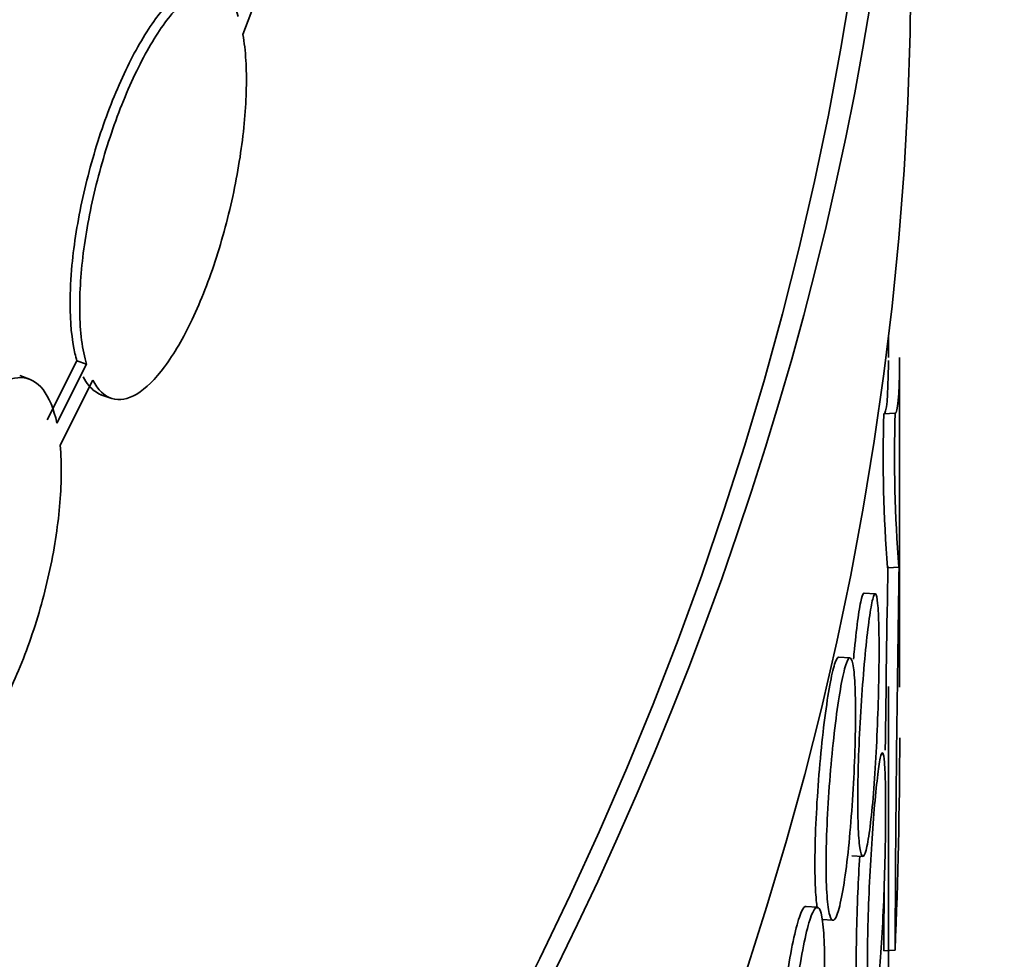
# Model space of a CAD drawing. Units: millimetres. Extents: x 0 to 744, y 0 to 1164.
# Drawn here: x 676 to 680, y 347 to 351 of the extents above; entities that cross this region are included whole.
import ezdxf
from ezdxf import colors
from ezdxf.entities.mleader import LeaderData, LeaderLine
from ezdxf.math import Vec2, Vec3

# ---------------------------------------------------------------- set-up
doc = ezdxf.new("R2010")
doc.units = ezdxf.units.MM
doc.layers.add('DV7_Défaut', color=7, linetype='Continuous')
doc.layers.add('Défaut', color=7, linetype='Continuous')

# ---------------------------------------------------------------- blocks, each defined once
blk = doc.blocks.new('_DOT')
at = {"color": 0}
blk.add_line((0, 0), (-1, 0), dxfattribs=at)
at = {"color": 0, "const_width": 0.333}
blk.add_lwpolyline([(-0.1665, 0, 1), (0.1665, 0, 1)], format="xyb", close=True, dxfattribs=at)
blk = doc.blocks.new('SE6')
at = {"layer": 'DV7_Défaut', "color": 7, "linetype": 'Continuous', "lineweight": 35}
for p, q in [((676.8816763048566, 350.7678754991581), (677.0226393766781, 351.1423987790081)), ((679.7549156404348, 349.3310086532072), (679.7549156404348, 349.4279013532541)), ((679.8049156404347, 347.8645504054539), (679.8049156404347, 349.3316140048685)), ((676.1427351726127, 349.3162967489012), (676.0111967595176, 349.0539781383408)), ((676.1854746419797, 349.3007920140591), (676.0538917024124, 349.0384895565095)), ((676.1854746419797, 349.3007920140591), (676.1427351726127, 349.3162967489012)), ((675.9315227952883, 349.2346457417588), (675.8884093583085, 349.2502861420351)), ((676.0683604727445, 348.9408591806557), (676.2131044802763, 349.230274909539)), ((676.2500892078403, 349.1655961066997), (676.2937877847511, 349.1497434333276)), ((679.7851211426955, 349.0835318250394), (679.7349203922209, 349.0802661782601)), ((679.7526021618821, 348.3948700879419), (679.8026759512869, 348.398127475681)), ((679.6964662249288, 348.2796936991749), (679.6467420249937, 348.2829283455065)), ((679.5839828067782, 347.9941196174426), (679.5342954566217, 347.9973518666316)), ((679.7549156404348, 347.2795506650722), (679.7549156404348, 347.8664679500924)), ((679.591652688002, 347.1140390545355), (679.6413513909703, 347.1108060668262)), ((679.4386608891668, 346.8851828365341), (679.3889635363739, 346.888415736412)), ((679.4583609394206, 346.8298185911577), (679.5080482704334, 346.826586343214)), ((679.7850526595369, 346.6940092489672), (679.7348515192124, 346.6907435768276)), ((679.7549156404348, 346.1811930318736), (679.7549156404348, 346.6920487830691))]:
    blk.add_line(p, q, dxfattribs=at)
for centre, radius, start, end in [((686.0863912558833, 348.8921881283859), 6.354254911852075, 178.3038683984653, 184.4898347108576), ((686.2056422466394, 348.8959545743426), 6.42326057942271, 178.3265643951272, 184.4460566835152), ((802.6602095736031, 346.2355149207356), 122.926200974119, 178.9902647170175, 179.3715047909312), ((803.4087931120064, 346.241882071706), 123.6245672285406, 178.9974114461181, 179.7904539737512), ((653.8477623118099, 347.7410082373742), 25.95841361609013, 357.6884219124925, 359.7722913540136), ((802.6602095736031, 346.2355149207356), 122.926200974119, 179.6582736863909, 179.7878178930259)]:
    blk.add_arc(centre, radius, start, end, dxfattribs=at)
for centre, major_axis, ratio, start_param, end_param in [((638.8549156404348, 372.3090836215608), (-41.00000000000001, 2.520895410373545e-14), 0.5773502691896257, 0, 3.152150290987985), ((638.8549156404348, 372.3090836215608), (-40.89999999999998, 1.306588977189779e-14), 0.5773502691896257, 0, 3.141592653589794), ((638.8549156404348, 371.4925870406331), (41, -3.041312453166587e-14), 0.5773502691896256, 3.141592653589792, 6.283185307179585), ((638.8549156404348, 353.1214139697593), (41, -6.938893903907228e-15), 0.5773502691896258, 3.071735420479107, 6.283185307179586), ((638.8549156404348, 353.1214139697593), (40.89999999999999, -7.861719343967374e-15), 0.5773502691896255, 3.141592653589793, 6.283185307179586), ((638.8549156404348, 351.08017251744), (-41.00000000000001, -3.930859671983687e-15), 0.5773502691896257, 0, 3.141592653589793), ((638.8549156404348, 346.1811930318736), (41.00000000000001, -7.400306623937301e-15), 0.5773502691896254, 3.071886002287013, 6.283185307179586)]:
    blk.add_ellipse(centre, major_axis=major_axis, ratio=ratio, start_param=start_param, end_param=end_param, dxfattribs=at)
for points, knots in [([(676.7266634018691, 350.9840785489188), (676.7248788370682, 350.9847256314276), (676.7230803095332, 350.9853139373848), (676.7212682379625, 350.9858430979046), (676.6900047244324, 350.9949726584254), (676.6538580872312, 350.9867602659463), (676.6156208396029, 350.9620748850635), (676.576864712357, 350.9370545234542), (676.5348940122572, 350.894424900806), (676.4930839857216, 350.8377052606146), (676.4510274351665, 350.7806511850055), (676.4079672857401, 350.7077459889128), (676.3675661619578, 350.6249607508884), (676.3272976620239, 350.5424472700784), (676.288553276175, 350.4477998316754), (676.2548025431246, 350.3488773952607), (676.2213663772098, 350.2508769461532), (676.1919073992244, 350.1459312005045), (676.1691546521117, 350.0428451008623), (676.1466414326378, 349.9408442314974), (676.1300756859567, 349.8378171974344), (676.1210142278891, 349.7424172024198), (676.1153941636614, 349.6832485680457), (676.1125308611977, 349.6261353257632), (676.1125308611978, 349.5729621674732), (676.1125308611977, 349.4880383303121), (676.1199670546613, 349.4114093446059), (676.1341457400977, 349.3494224715388), (676.1367783403206, 349.3379131777763), (676.1396446013604, 349.3268606530731), (676.1427351726127, 349.3162967489012)], [0, 0, 0, 0, 0.007341832427364712, 0.007341832427364712, 0.007341832427364712, 0.1340297506994002, 0.1340297506994002, 0.1340297506994002, 0.2624721864999923, 0.2624721864999923, 0.2624721864999923, 0.3917029205101925, 0.3917029205101925, 0.3917029205101925, 0.520521276867597, 0.520521276867597, 0.520521276867597, 0.6481305319684105, 0.6481305319684105, 0.6481305319684105, 0.7743765584007173, 0.7743765584007173, 0.7743765584007173, 0.8519759317198613, 0.8519759317198613, 0.8519759317198613, 0.977005448242535, 0.977005448242535, 0.977005448242535, 1, 1, 1, 1]), ([(676.8613151098975, 350.8492346981842), (676.8438018513234, 350.9010149841141), (676.819841043803, 350.9379829646484), (676.7913377055968, 350.9573418718314), (676.7628472549814, 350.9766920260158), (676.7290369090591, 350.9790142837235), (676.692522408373, 350.9643691880693), (676.6556135074333, 350.9495659078767), (676.6149276336256, 350.9170299311314), (676.573689337441, 350.8694948728901), (676.5320957829327, 350.8215503111855), (676.4887887369966, 350.7570121390803), (676.4473889555243, 350.6811560799544), (676.4060179152193, 350.6053526827419), (676.365402929635, 350.5161186604431), (676.3291302778075, 350.4208310874517), (676.2931473453453, 350.3263046017748), (676.2604418443176, 350.2231662288286), (676.2340187263532, 350.1200500333611), (676.207876207872, 350.018028877139), (676.1871641243426, 349.9131769547319), (676.1738238124295, 349.8143060393168), (676.1606031330346, 349.7163217730778), (676.1542604648909, 349.6214895896834), (676.1553918562983, 349.5377393821879), (676.1566387233362, 349.44544119745), (676.1670596970272, 349.363716494751), (676.1854746419797, 349.3007920140591)], [0, 0, 0, 0, 0.1093781204663797, 0.1093781204663797, 0.1093781204663797, 0.2186739797041632, 0.2186739797041632, 0.2186739797041632, 0.3291664209991099, 0.3291664209991099, 0.3291664209991099, 0.4406403599991884, 0.4406403599991884, 0.4406403599991884, 0.5520527191236743, 0.5520527191236743, 0.5520527191236743, 0.6625725774551302, 0.6625725774551302, 0.6625725774551302, 0.7719036326818383, 0.7719036326818383, 0.7719036326818383, 0.880235552323788, 0.880235552323788, 0.880235552323788, 1, 1, 1, 1]), ([(676.2131044802762, 349.230274909539), (676.2358999326034, 349.1866306109915), (676.2652682185561, 349.1585076303679), (676.2985327118961, 349.1481379920443), (676.331787087557, 349.1377715077344), (676.3698336106587, 349.1448442482915), (676.4093809681046, 349.168641114833), (676.4492316551053, 349.1926205041372), (676.4916857594887, 349.2342239772954), (676.5332218651467, 349.2899731821624), (676.5751517019158, 349.3462508476546), (676.6172973097654, 349.4184886753154), (676.656253150067, 349.5007425778427), (676.6953596488445, 349.5833145905045), (676.7323431180259, 349.6782852856916), (676.7642353184941, 349.7777489664294), (676.7959604577021, 349.8766916254872), (676.8235424585147, 349.9828691696478), (676.8447471441046, 350.0872421582528), (676.8656681092257, 350.1902186275301), (676.8809714386501, 350.2943345223464), (676.8894081179195, 350.390634263245), (676.8977188967802, 350.4854969248915), (676.8996005949958, 350.5754143716437), (676.8949012049627, 350.6528076437378), (676.8923655218313, 350.694567279171), (676.8879220543118, 350.7332365129005), (676.8816763048566, 350.7678754991582)], [0, 0, 0, 0, 0.1165948757014831, 0.1165948757014831, 0.1165948757014831, 0.2331296538845448, 0.2331296538845448, 0.2331296538845448, 0.350562660050281, 0.350562660050281, 0.350562660050281, 0.4691323593989328, 0.4691323593989328, 0.4691323593989328, 0.5881867582334144, 0.5881867582334144, 0.5881867582334144, 0.7066314369134014, 0.7066314369134014, 0.7066314369134014, 0.8234797065990582, 0.8234797065990582, 0.8234797065990582, 0.9385502832470227, 0.9385502832470227, 0.9385502832470227, 1, 1, 1, 1]), ([(679.8049154946384, 349.3191310029886), (679.8049142650858, 349.3144681592123), (679.8049062661031, 349.3098677336468), (679.8044125995444, 349.1578817114496), (679.7968318736393, 349.0836296738908), (679.7851211426955, 349.0835318250394)], [0, 0, 0, 0, 0.02985822080682795, 0.02985822080682795, 1, 1, 1, 1]), ([(679.7549154796656, 349.3177393360798), (679.7549140022007, 349.3124380182885), (679.7549038227595, 349.3072168120375), (679.7543446355223, 349.1546241943637), (679.7466977927231, 349.0803683663411), (679.7349203922209, 349.0802661782602)], [0, 0, 0, 0, 0.03369187178893826, 0.03369187178893826, 1, 1, 1, 1]), ([(676.0538917024122, 349.0384895565101), (676.0401927663539, 349.1025452200208), (676.0190494646241, 349.1537811085025), (675.9921193572347, 349.1880845915534), (675.9651954775625, 349.2223801417582), (675.9317455045933, 349.2407128946837), (675.894367324919, 349.2417490983329), (675.8567776317982, 349.2427911655904), (675.814178592464, 349.2263770469179), (675.7699382550604, 349.1939419272055), (675.7254522142792, 349.1613266683051), (675.6780761209693, 349.1116096031789), (675.6316991710527, 349.0488862488673), (675.5852820483254, 348.9861085621035), (675.5385817645724, 348.9085553780512), (675.4955904007895, 348.8226129193228), (675.4527339981745, 348.7369402565154), (675.4123814224214, 348.6405465752411), (675.3780952848821, 348.5414100000886), (675.343971146037, 348.4427418356956), (675.3149192239142, 348.3386160440029), (675.2935561641865, 348.2376734575825), (675.2722816227052, 348.1371491286988), (675.2580502269033, 348.0369969854777), (675.2521549932829, 347.9455305733539), (675.2462746863521, 347.8542957535321), (675.2485273511321, 347.769182654726), (675.2587084269832, 347.6972515086615), (675.2599935280205, 347.6881720369273), (675.2614038040984, 347.6792794546727), (675.262937171459, 347.670585764246)], [0, 0, 0, 0, 0.1091469044152986, 0.1091469044152986, 0.1091469044152986, 0.2182512091699637, 0.2182512091699637, 0.2182512091699637, 0.3279791070778831, 0.3279791070778831, 0.3279791070778831, 0.438332506788893, 0.438332506788893, 0.438332506788893, 0.5487913471100951, 0.5487913471100951, 0.5487913471100951, 0.6589036445188339, 0.6589036445188339, 0.6589036445188339, 0.7684893579684575, 0.7684893579684575, 0.7684893579684575, 0.8776130649726643, 0.8776130649726643, 0.8776130649726643, 0.9864538366183291, 0.9864538366183291, 0.9864538366183291, 1, 1, 1, 1]), ([(676.1703552209626, 349.2457831959121), (676.1782258825773, 349.2307096200271), (676.1868380937512, 349.2174867050319), (676.1960947817142, 349.2062452216699), (676.2125117880241, 349.1863081227827), (676.2311909208616, 349.1725285668951), (676.2514560959302, 349.1651870439473)], [0, 0, 0, 0, 0.359183739902127, 0.359183739902127, 0.359183739902127, 1, 1, 1, 1]), ([(675.2848903873172, 347.5826762812462), (675.3041139485351, 347.5259519194528), (675.3311313652746, 347.4829424650945), (675.3635190439584, 347.4572164558058), (675.3959031968743, 347.4314932470865), (675.4345363465457, 347.4223376665527), (675.476047152452, 347.4304760926647), (675.5176765736536, 347.43863777397), (675.5633327658749, 347.464410976183), (675.6091553715344, 347.5056360543153), (675.6551951398425, 347.5470565064782), (675.7026639123637, 347.6052093714994), (675.7476669285668, 347.6752813451843), (675.7928366512576, 347.7456128893073), (675.8367716707637, 347.8298935775855), (675.8759464187252, 347.9211374106908), (675.9151275985977, 348.0123962246768), (675.9506405223354, 348.1131582842697), (675.9796631549053, 348.2149857951317), (676.0085505543556, 348.3163388331179), (676.0318175691368, 348.4215724606859), (676.0476185717981, 348.52178854983), (676.063298038184, 348.621233808763), (676.0720648585956, 348.7185001276921), (676.0732264413783, 348.8053917256213), (676.0738693777427, 348.8534862470677), (676.072233979947, 348.8990375701457), (676.0683604727445, 348.9408591806557)], [0, 0, 0, 0, 0.1164662334631639, 0.1164662334631639, 0.1164662334631639, 0.2329106017341207, 0.2329106017341207, 0.2329106017341207, 0.349686561081295, 0.349686561081295, 0.349686561081295, 0.4670235582540825, 0.4670235582540825, 0.4670235582540825, 0.5848076261187518, 0.5848076261187518, 0.5848076261187518, 0.702622705862857, 0.702622705862857, 0.702622705862857, 0.8198908522712858, 0.8198908522712858, 0.8198908522712858, 0.9362448655837077, 0.9362448655837077, 0.9362448655837077, 1, 1, 1, 1]), ([(679.646739140628, 348.2829155419018), (679.6433710310329, 348.2831349271087), (679.6395414785309, 348.2750191794529), (679.6354433636292, 348.2589983100618), (679.630702683748, 348.2404654443371), (679.6254695932862, 348.2108425374271), (679.6201534599091, 348.1725813493791), (679.6148374100952, 348.1343207627502), (679.6092916851385, 348.086365722379), (679.6040029419662, 348.0326856078613), (679.6025811406407, 348.0182544934196), (679.601167531368, 348.0033024806611), (679.5997717424447, 347.9879275949341)], [0, 0, 0, 0, 0.2758914873079043, 0.2758914873079043, 0.2758914873079043, 0.5950472871277585, 0.5950472871277585, 0.5950472871277585, 0.9142006170558395, 0.9142006170558395, 0.9142006170558395, 1, 1, 1, 1]), ([(679.6187801776699, 347.3586237923543), (679.6187801776699, 347.305170380289), (679.6198608104152, 347.2574757523261), (679.6219072405272, 347.2194908858937), (679.6239536692275, 347.181506045666), (679.6270200377095, 347.1521834993274), (679.6307874495498, 347.1339540640741), (679.6345549471616, 347.1157242137965), (679.6391238129339, 347.1080854397554), (679.6440395749255, 347.1116713681728), (679.6489559362694, 347.1152577338031), (679.6543514882375, 347.1301702658139), (679.659725654086, 347.1551726258148), (679.6651014568959, 347.1801826014902), (679.6706024517423, 347.2159774837698), (679.6757653976, 347.2595919473475), (679.6809307180582, 347.3032264705827), (679.6859009376271, 347.355890522377), (679.6903060853407, 347.4132235117266), (679.694712705913, 347.470575670332), (679.6986783440999, 347.5341823864297), (679.7019470069619, 347.5987732843038), (679.7052150845552, 347.6633526168908), (679.7078803122802, 347.7306989289439), (679.7097933776363, 347.7952236546293), (679.7117049810881, 347.8596990725467), (679.712921166538, 347.9231372224337), (679.7133806157666, 347.9802717637172), (679.7138396657255, 348.0373566540293), (679.7135567345209, 348.0897238025125), (679.7125456684699, 348.1330358258553), (679.7115348938951, 348.1763353629455), (679.7097669596594, 348.2117792041753), (679.7073336839319, 348.236445413859), (679.7048991095959, 348.2611247875845), (679.7017281388131, 348.275696080357), (679.6980071436449, 348.278967228338), (679.6942827541902, 348.2822413602557), (679.6899011312748, 348.274285407477), (679.6851606193808, 348.2557638045435), (679.6804172456856, 348.2372310202979), (679.675181451069, 348.2076082259922), (679.669862856828, 348.1693471774765), (679.6645443459929, 348.1310867289683), (679.6589963355202, 348.0831318596749), (679.653705637698, 348.029451937286), (679.6484171471457, 347.9757944100664), (679.6432421856917, 347.9149355018135), (679.6386757423498, 347.851914077497), (679.6341112501736, 347.7889195811931), (679.6300324352911, 347.7220261737962), (679.6268532748542, 347.6567717300445), (679.6236748766324, 347.5915329312809), (679.6213112911873, 347.5261325037642), (679.6200110111688, 347.4659844031045), (679.6191963590246, 347.4283003823766), (679.6187801776699, 347.3921164714049), (679.6187801776699, 347.3586237923543)], [0, 0, 0, 0, 0.05368350396416102, 0.05368350396416102, 0.05368350396416102, 0.1073669388735677, 0.1073669388735677, 0.1073669388735677, 0.1610515026479061, 0.1610515026479061, 0.1610515026479061, 0.2147424787199212, 0.2147424787199212, 0.2147424787199212, 0.268449795962127, 0.268449795962127, 0.268449795962127, 0.3221821818511458, 0.3221821818511458, 0.3221821818511458, 0.3759332566495506, 0.3759332566495506, 0.3759332566495506, 0.4296752506254144, 0.4296752506254144, 0.4296752506254144, 0.4833759027012865, 0.4833759027012865, 0.4833759027012865, 0.5370288166219708, 0.5370288166219708, 0.5370288166219708, 0.5906652267220202, 0.5906652267220202, 0.5906652267220202, 0.6443301234450524, 0.6443301234450524, 0.6443301234450524, 0.6980447716321497, 0.6980447716321497, 0.6980447716321497, 0.7517928272314046, 0.7517928272314046, 0.7517928272314046, 0.8055404678133117, 0.8055404678133117, 0.8055404678133117, 0.8592654810274325, 0.8592654810274325, 0.8592654810274325, 0.9129671150323173, 0.9129671150323173, 0.9129671150323173, 0.9666555807659712, 0.9666555807659712, 0.9666555807659712, 1, 1, 1, 1]), ([(679.5343618295152, 347.9973347786244), (679.5295504615448, 347.9976480846333), (679.5241120878068, 347.9896024511552), (679.5183400701259, 347.9736247487126), (679.5116799545759, 347.9551886748172), (679.5043896711184, 347.9256833390169), (679.4970492367269, 347.887553771436), (679.4897094540295, 347.8494275890523), (679.4821171736714, 347.8016272104925), (679.4749279430334, 347.7481094224704), (679.4677387068127, 347.6945915928902), (679.4607566063238, 347.6338803381844), (679.4546253686187, 347.5709978472102), (679.4484935844856, 347.5081097520219), (679.4430472994477, 347.4413152899119), (679.4388132619233, 347.3761398692341), (679.4345790619058, 347.3109619472654), (679.4314436969457, 347.245605118345), (679.4297195638018, 347.1854788434115), (679.4286393880228, 347.1478095102253), (679.4280882202896, 347.1116320274384), (679.4280882202896, 347.0781373131344)], [0, 0, 0, 0, 0.1335864312236509, 0.1335864312236509, 0.1335864312236509, 0.2877269214267208, 0.2877269214267208, 0.2877269214267208, 0.4418533177651517, 0.4418533177651517, 0.4418533177651517, 0.5959795560179655, 0.5959795560179655, 0.5959795560179655, 0.7501198172083712, 0.7501198172083712, 0.7501198172083712, 0.9042663979754673, 0.9042663979754673, 0.9042663979754673, 0.9999999999999999, 0.9999999999999999, 0.9999999999999999, 0.9999999999999999]), ([(679.4777789077207, 347.07490484685), (679.4777789077207, 347.0214474291764), (679.4792090886209, 346.973726977111), (679.4819256747259, 346.9356968065342), (679.4846422541162, 346.8976667299571), (679.488717839571, 346.8682780507424), (679.4937501500563, 346.8499677775927), (679.4987827833338, 346.83165632995), (679.5049074819183, 346.8239198675891), (679.5115412446042, 346.8274039932347), (679.5181752841706, 346.830888264301), (679.5254981273083, 346.8456905337244), (679.5328495741342, 346.8705888992167), (679.540200508629, 346.8954855295125), (679.5477812310763, 346.9311637478099), (679.5549558550208, 346.9746692268049), (679.5621299600348, 347.0181715591085), (679.5690967319351, 347.0706996514402), (679.5753205107295, 347.1279011308621), (679.5815445255269, 347.1851047793393), (679.5872000416895, 347.2485595287495), (679.5918912294022, 347.3130072333283), (679.5965828345852, 347.3774606731259), (679.6004430142148, 347.4446847768638), (679.6032239606332, 347.5091084758134), (679.6060049103013, 347.5735322500517), (679.607786168404, 347.6369324810224), (679.60845999927, 347.6940554369262), (679.6091337705061, 347.7511733378149), (679.6087196627057, 347.8035904388329), (679.6072423320308, 347.8469664464318), (679.6057650604755, 347.8903407182145), (679.6031822780177, 347.9258710462695), (679.5996529853519, 347.9506197220563), (679.596123442365, 347.9753701531837), (679.5915465801594, 347.9900202973387), (679.5862252535077, 347.9933622965495), (679.5809035481943, 347.9967045335746), (679.5746869063909, 347.9888293209993), (679.568026179899, 347.9703925131043), (679.5613657176449, 347.9519564366165), (679.554075244464, 347.9224510896238), (679.5467348219164, 347.8843215009598), (679.5393950494714, 347.846195289233), (679.5318029810483, 347.7983948667149), (679.5246141138225, 347.7448770254878), (679.517425241027, 347.691359142796), (679.5104436625505, 347.6306478239018), (679.5043129825046, 347.5677652707807), (679.4981817574134, 347.5048771271133), (679.4927360777187, 347.4380826184043), (679.4885025492996, 347.3729071651817), (679.4842688588041, 347.307729216784), (679.4811339169331, 347.2423723751376), (679.4794100207783, 347.1822461048174), (679.4783299960811, 347.1445768654467), (679.4777789077207, 347.1083994765397), (679.4777789077207, 347.07490484685)], [0, 0, 0, 0, 0.05370071034170776, 0.05370071034170776, 0.05370071034170776, 0.107401187158212, 0.107401187158212, 0.107401187158212, 0.1611051658618626, 0.1611051658618626, 0.1611051658618626, 0.2148115293367659, 0.2148115293367659, 0.2148115293367659, 0.2685141183165739, 0.2685141183165739, 0.2685141183165739, 0.3222126659497522, 0.3222126659497522, 0.3222126659497522, 0.3759132124271305, 0.3759132124271305, 0.3759132124271305, 0.4296186784129938, 0.4296186784129938, 0.4296186784129938, 0.483324306391318, 0.483324306391318, 0.483324306391318, 0.5370250845781996, 0.5370250845781996, 0.5370250845781996, 0.5907235719186769, 0.5907235719186769, 0.5907235719186769, 0.6444259027916995, 0.6444259027916995, 0.6444259027916995, 0.6981322122562624, 0.6981322122562624, 0.6981322122562624, 0.7518364252736731, 0.7518364252736731, 0.7518364252736731, 0.805535739820478, 0.805535739820478, 0.805535739820478, 0.8592349994312682, 0.8592349994312682, 0.8592349994312682, 0.9129391328661726, 0.9129391328661726, 0.9129391328661726, 0.9666454627259303, 0.9666454627259303, 0.9666454627259303, 1, 1, 1, 1]), ([(679.6618164917952, 346.6496425176518), (679.6618164917952, 346.5962006436027), (679.6627646161777, 346.54852360603), (679.6645569267483, 346.5105605089436), (679.666349230236, 346.4725975618812), (679.6690328278075, 346.4433016656659), (679.6723203878869, 346.4250985476919), (679.6756083455382, 346.4068932283744), (679.679587428743, 346.3992814431012), (679.6838519700061, 346.4028901764546), (679.6881181814181, 346.4065003231186), (679.6927842891238, 346.421438768577), (679.6974102101094, 346.4464637438535), (679.7020392295345, 346.4715054808451), (679.7067539592333, 346.5073365570116), (679.711156384816, 346.550988534482), (679.7155622077042, 346.5946741977238), (679.7197775529331, 346.6473970124061), (679.7234949844175, 346.7047930855082), (679.7272138867345, 346.7622118678468), (679.7305400091292, 346.8258928877992), (679.7332702330181, 346.8905585378802), (679.7359991710431, 346.955193732133), (679.7382118111922, 347.02259879082), (679.7397961801134, 347.0871746864356), (679.7413784877938, 347.1516665697481), (679.7423806882448, 347.2151182083166), (679.7427590674157, 347.2722560466828), (679.7431369323475, 347.3293162314708), (679.7429038754923, 347.381654300646), (679.7420696286116, 347.4249345765613), (679.7412357473892, 347.4681958823227), (679.7397766547026, 347.5036003766368), (679.7377587362696, 347.5282349033988), (679.735739172643, 347.5528895145052), (679.7331010224976, 347.5674370140473), (679.7299865835729, 347.5706939316124), (679.7268676205317, 347.5739555802623), (679.7231815334397, 347.5659844149669), (679.7191688619913, 347.5474487558254), (679.7151518232943, 347.528892923133), (679.7106944427512, 347.4992373499646), (679.7061416496573, 347.4609353768814), (679.7015880983766, 347.4226270252869), (679.6968134720507, 347.37461106278), (679.6922406707557, 347.3208612071871), (679.6876705012969, 347.2671422868571), (679.683178128288, 347.2062123393083), (679.679202521351, 347.1431184180377), (679.6752300047149, 347.080073540645), (679.6716674314673, 347.0131275514707), (679.6688865488272, 346.9478267175777), (679.6661072956023, 346.8825641457001), (679.6640354032204, 346.8171437819652), (679.6628954744936, 346.7569843851993), (679.6621814982708, 346.7193045041269), (679.6618164917951, 346.6831268757113), (679.6618164917952, 346.6496425176518)], [0, 0, 0, 0, 0.05366003728450801, 0.05366003728450801, 0.05366003728450801, 0.1073196882591042, 0.1073196882591042, 0.1073196882591042, 0.160985602337299, 0.160985602337299, 0.160985602337299, 0.2146724357318572, 0.2146724357318572, 0.2146724357318572, 0.2683954586868226, 0.2683954586868226, 0.2683954586868226, 0.3221607345284668, 0.3221607345284668, 0.3221607345284668, 0.3759484202603607, 0.3759484202603607, 0.3759484202603607, 0.4297114341600311, 0.4297114341600311, 0.4297114341600311, 0.4834039036554404, 0.4834039036554404, 0.4834039036554404, 0.5370217121853833, 0.5370217121853833, 0.5370217121853833, 0.5906144422749277, 0.5906144422749277, 0.5906144422749277, 0.6442505926578131, 0.6442505926578131, 0.6442505926578131, 0.6979657887860425, 0.6979657887860425, 0.6979657887860425, 0.7517410009787454, 0.7517410009787454, 0.7517410009787454, 0.8055260590908021, 0.8055260590908021, 0.8055260590908021, 0.8592800839806997, 0.8592800839806997, 0.8592800839806997, 0.9129917168646975, 0.9129917168646975, 0.9129917168646975, 0.966671276501426, 0.966671276501426, 0.966671276501426, 1, 1, 1, 1]), ([(679.6274306145953, 347.1127066270871), (679.6242878779204, 347.0597756029495), (679.6214675686905, 347.0048597519876), (679.6191775426416, 346.951060565862), (679.6163995612388, 346.8857979289521), (679.6143285481239, 346.8203775070021), (679.6131890986097, 346.7602180709715), (679.6124754212926, 346.7225380997577), (679.6121105642125, 346.6863603922952), (679.6121105642126, 346.6528759753348)], [0, 0, 0, 0, 0.3371274206373631, 0.3371274206373631, 0.3371274206373631, 0.7460848563950422, 0.7460848563950422, 0.7460848563950422, 1, 1, 1, 1]), ([(679.4280882202896, 347.0781373131344), (679.4280882202896, 347.0246799028908), (679.4295186021035, 346.9769594435771), (679.4322355423554, 346.9389292534876), (679.4339201940256, 346.9153484540188), (679.4361274040194, 346.895090005739), (679.438761242374, 346.8787348755585)], [0, 0, 0, 0, 0.6172635393262528, 0.6172635393262528, 0.6172635393262528, 1, 1, 1, 1]), ([(679.3890964306626, 346.8883942162679), (679.3829107750051, 346.8887967186046), (679.375943202657, 346.8808681986377), (679.3685811034026, 346.8650306255921), (679.3600772276158, 346.8467368279549), (679.3508103482135, 346.817386905968), (679.341523607174, 346.779415948936), (679.3322331585551, 346.7414298326206), (679.3226667959486, 346.6937689866525), (679.3136427124398, 346.6403766139998), (679.3046149981849, 346.5869627594814), (679.2958833301316, 346.526339159828), (679.2882365300875, 346.4635186668298), (679.2805895248362, 346.400696487999), (679.2738200248681, 346.3339425463968), (679.2685659204506, 346.2687834888646), (679.263314797772, 346.2036614095247), (679.2594357593209, 346.1383339761915), (679.2573042736964, 346.0782175698526), (679.2559704093289, 346.0405972681322), (679.2552902344439, 346.0044573503034), (679.2552902344439, 345.9709878986076)], [0, 0, 0, 0, 0.1334239216050336, 0.1334239216050336, 0.1334239216050336, 0.2875400910906394, 0.2875400910906394, 0.2875400910906394, 0.4417183562213247, 0.4417183562213247, 0.4417183562213247, 0.5959603986951574, 0.5959603986951574, 0.5959603986951574, 0.7502084665332556, 0.7502084665332556, 0.7502084665332556, 0.9043691058839429, 0.9043691058839429, 0.9043691058839429, 1, 1, 1, 1]), ([(679.3050245036513, 345.9677525972522), (679.3050245036513, 345.9143276445183), (679.3067890689749, 345.866610748437), (679.3101462261974, 345.8285539045751), (679.3135033214888, 345.790497762763), (679.3185430280256, 345.761051589353), (679.324782833486, 345.742648400145), (679.3310258606656, 345.7242357090526), (679.338638572802, 345.716369433047), (679.3469154009456, 345.7196989917864), (679.3551991225555, 345.723031323593), (679.3643731502846, 345.7376703227829), (679.3736246695804, 345.7624080511522), (679.382879718564, 345.7871552175883), (679.3924660846876, 345.8226922918483), (679.4015815369382, 345.8660793694206), (679.4106952970884, 345.9094583930546), (679.4195906508625, 345.9618820153281), (679.4275712241622, 346.0190050900135), (679.4355483240308, 346.0761033026927), (679.4428344385359, 346.1394723137302), (679.4488977900978, 346.2038563502749), (679.4549590471124, 346.2682181457502), (679.4599692846552, 346.3353695623314), (679.4635850663781, 346.3997426010422), (679.4672002815907, 346.4641055539745), (679.4695240567796, 346.5274661626879), (679.4704036824951, 346.5845740563972), (679.4712832719683, 346.6416795971477), (679.4707438660394, 346.6941079713634), (679.4688205282723, 346.7375182499819), (679.46689719981, 346.7809283185894), (679.4635352603439, 346.8165177434533), (679.4589584022102, 346.8413438724936), (679.4543814946417, 346.8661702696822), (679.4484600891831, 346.8809180211364), (679.4416087738864, 346.8843736186805), (679.4347570018284, 346.8878294466014), (679.4267827418763, 346.8800873596944), (679.4182825806623, 346.86179725869), (679.4097806069572, 346.8435032576837), (679.4005159481774, 346.8141531022363), (679.3912315928021, 346.7761818915924), (679.3819435398434, 346.7381955585498), (679.3723798037481, 346.6905344843201), (679.3633583297268, 346.6371418974138), (679.3543332348814, 346.5837278810647), (679.3456042375996, 346.5231041411564), (679.33795985814, 346.4602835540159), (679.3303152740635, 346.3974612853589), (679.3235480076102, 346.3307073025642), (679.3182956671211, 346.2655482530625), (679.3130463001013, 346.2004260915773), (679.309168596949, 346.1350986327356), (679.3070378467643, 346.0749822393772), (679.3057044421316, 346.037361931761), (679.3050245036513, 346.0012220261752), (679.3050245036513, 345.9677525972522)], [0, 0, 0, 0, 0.05365582673416745, 0.05365582673416745, 0.05365582673416745, 0.1073098874077917, 0.1073098874077917, 0.1073098874077917, 0.160991576736727, 0.160991576736727, 0.160991576736727, 0.2147188891326881, 0.2147188891326881, 0.2147188891326881, 0.2684675107017765, 0.2684675107017765, 0.2684675107017765, 0.3222063305104017, 0.3222063305104017, 0.3222063305104017, 0.3759214395813628, 0.3759214395813628, 0.3759214395813628, 0.4296176107304496, 0.4296176107304496, 0.4296176107304496, 0.4833051637755457, 0.4833051637755457, 0.4833051637755457, 0.5369904446669062, 0.5369904446669062, 0.5369904446669062, 0.5906754468876692, 0.5906754468876692, 0.5906754468876692, 0.6443609755783021, 0.6443609755783021, 0.6443609755783021, 0.6980499611944117, 0.6980499611944117, 0.6980499611944117, 0.7517503042814117, 0.7517503042814117, 0.7517503042814117, 0.8054722312305977, 0.8054722312305977, 0.8054722312305977, 0.8592163264630674, 0.8592163264630674, 0.8592163264630674, 0.9129625158696416, 0.9129625158696416, 0.9129625158696416, 0.9666783159785605, 0.9666783159785605, 0.9666783159785605, 1, 1, 1, 1]), ([(679.6121105642126, 346.6528759753348), (679.6121105642125, 346.5994341467506), (679.6130582995326, 346.5517571698103), (679.6148498330238, 346.5137941438056), (679.6166413594178, 346.4758312681917), (679.6193237675759, 346.4465354560892), (679.622609744645, 346.4283324220852), (679.6253253904927, 346.4132888010649), (679.6285126553842, 346.4054787576192), (679.631942685334, 346.4052560526785)], [0, 0, 0, 0, 0.3538046918160996, 0.3538046918160996, 0.3538046918160996, 0.7076068302878004, 0.7076068302878004, 0.7076068302878004, 1, 1, 1, 1])]:
    blk.add_open_spline(points, degree=3, knots=knots, dxfattribs=at)

msp = doc.modelspace()

# ---------------------------------------------------------------- linework, layer by layer
at = {"layer": 'Défaut', "color": 7, "linetype": 'Continuous', "lineweight": 35}
msp.add_line((679.7549156404348, 347.2795506650722), (679.8549156404348, 230.2386785401365), dxfattribs=at)

# ---------------------------------------------------------------- block references
at = {"layer": 'Défaut'}
msp.add_blockref('SE6', (0, 0), dxfattribs=at)

# ---------------------------------------------------------------- leaders
at = {"layer": 'Défaut', "color": 7, "linetype": 'Continuous', "lineweight": 18}
ml = msp.add_multileader_mtext('Standard', dxfattribs=at)
ml.set_content('{\\pxsm0.9;\\fSolid Edge ISO|b1||i0||c0|p34;\\W1.;03/06/2008\\P}', color=256)
ml.set_leader_properties()
ml.set_arrow_properties(name='DOT')
ml.build(insert=Vec2(0, 0))
ml.multileader.update_dxf_attribs({"leader_type": 0, "dogleg_length": 0, "arrow_head_size": 12})
ctx = ml.context
ctx.base_point, ctx.char_height, ctx.arrow_head_size, ctx.landing_gap_size = Vec3(656.6018163066163, 1156.97330504306), 12, 12, 4.199999999999999
notes = []
notes.append((ctx, [(0, (0, 0, 0), (0, 0), (1, 0), 1, [])]))
ctx.mtext.insert = Vec3(658.6018163066163, 1163.09342516318)
for ctx, leaders in notes:
    for number, flags, end, landing, length, lines in leaders:
        leader = LeaderData()
        leader.index, (leader.has_last_leader_line, leader.has_dogleg_vector, leader.attachment_direction) = number, flags
        leader.last_leader_point, leader.dogleg_vector, leader.dogleg_length = Vec3(end), Vec3(landing), length
        for number, points, colour, breaks in lines:
            line = LeaderLine()
            line.index, line.vertices, line.color, line.breaks = number, Vec3.list(points), colors.encode_raw_color(colour), breaks
            leader.lines.append(line)
        ctx.leaders.append(leader)

doc.saveas('drawing.dxf')
